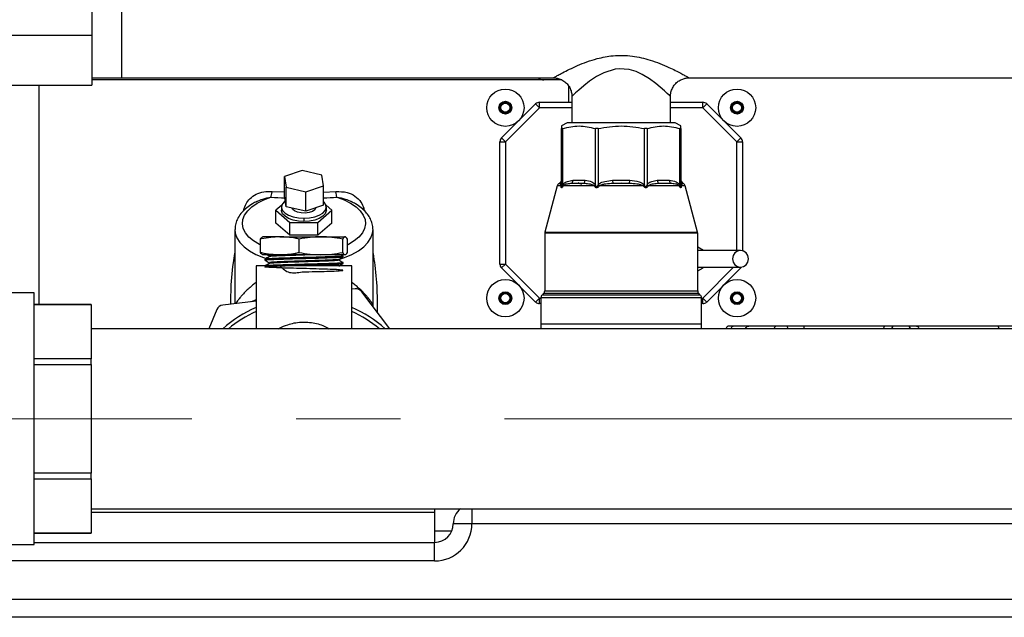
# Model space of a CAD drawing. Units: millimetres. Extents: x 4 to 416, y 4 to 293.
# Drawn here: x 197 to 221, y 104 to 118 of the extents above; entities that cross this region are included whole.
import ezdxf

# ---------------------------------------------------------------- set-up
doc = ezdxf.new("R2010")
doc.units = ezdxf.units.MM
doc.linetypes.add('CENTERX2', pattern=[20.32, 12.7, -2.54, 2.54, -2.54])
doc.layers.add('FORMAT', color=7, linetype='Continuous')

msp = doc.modelspace()

# ---------------------------------------------------------------- linework, layer by layer
at = {"color": 7, "linetype": 'Continuous', "lineweight": 25}
for p, q in [((199.104, 116.697), (199.104, 120.507)), ((198.376, 119.464), (198.376, 117.739)), ((196.422, 117.739), (198.376, 117.739)), ((198.376, 117.739), (198.376, 116.52)), ((198.376, 116.698), (199.104, 116.698)), ((209.821, 116.647), (198.376, 116.647)), ((199.104, 116.697), (209.611, 116.697)), ((212.917, 116.697), (223.252, 116.697)), ((196.422, 116.52), (198.376, 116.52)), ((197.085, 116.52), (197.085, 111.172)), ((209.994, 116.102), (209.994, 116.487)), ((209.278, 115.965), (209.278, 116.102)), ((209.278, 116.102), (210.066, 116.102)), ((210.066, 116.242), (210.066, 115.602)), ((212.467, 115.602), (212.467, 116.245)), ((212.467, 116.102), (213.255, 116.102)), ((213.255, 115.965), (213.255, 116.102)), ((208.352, 115.232), (209.181, 116.062)), ((209.278, 115.965), (208.448, 115.136)), ((209.181, 116.062), (209.278, 115.965)), ((210.066, 115.965), (209.278, 115.965)), ((213.255, 115.965), (212.467, 115.965)), ((213.255, 115.965), (213.352, 116.062)), ((214.085, 115.136), (213.255, 115.965)), ((213.352, 116.062), (214.181, 115.232)), ((209.948, 115.602), (209.812, 115.523)), ((209.812, 115.523), (209.812, 115.462)), ((209.812, 114.085), (209.812, 115.462)), ((209.839, 115.462), (209.839, 114.085)), ((210.637, 114.085), (210.637, 115.462)), ((210.702, 115.462), (210.702, 114.085)), ((211.831, 114.085), (211.831, 115.462)), ((211.896, 115.462), (211.896, 114.085)), ((212.721, 115.523), (212.585, 115.602)), ((212.694, 114.085), (212.694, 115.462)), ((212.721, 115.462), (212.721, 115.523)), ((212.721, 115.462), (212.721, 114.085)), ((208.312, 112.158), (208.312, 115.136)), ((208.312, 115.136), (208.448, 115.136)), ((208.352, 115.232), (208.448, 115.136)), ((208.448, 115.136), (208.448, 112.158)), ((214.085, 115.136), (214.181, 115.232)), ((214.085, 115.136), (214.221, 115.136)), ((214.085, 112.488), (214.085, 115.136)), ((214.221, 115.136), (214.221, 112.481)), ((203.497, 114.439), (203.065, 114.289)), ((203.971, 114.326), (203.497, 114.439)), ((203.065, 114.289), (203.108, 114.028)), ((203.065, 113.817), (203.065, 114.289)), ((204.014, 114.065), (203.971, 114.326)), ((209.809, 114.176), (209.767, 114.129)), ((210.089, 114.199), (210.387, 114.199)), ((211.055, 114.199), (211.478, 114.199)), ((211.055, 114.199), (211.062, 114.12)), ((211.472, 114.12), (211.478, 114.199)), ((212.146, 114.199), (212.444, 114.199)), ((212.767, 114.129), (212.721, 114.199)), ((202.762, 113.926), (203.065, 113.914)), ((203.108, 114.028), (203.582, 113.915)), ((203.108, 113.555), (203.108, 114.028)), ((203.582, 113.915), (204.014, 114.065)), ((204.014, 113.592), (204.014, 114.065)), ((204.014, 113.911), (204.316, 113.926)), ((209.71, 114.065), (209.406, 112.931)), ((209.804, 114.065), (209.71, 114.065)), ((209.767, 114.129), (209.752, 114.12)), ((209.766, 114.12), (209.752, 114.12)), ((209.804, 114.062), (209.804, 114.065)), ((209.839, 114.085), (209.84, 114.089)), ((209.856, 114.065), (209.854, 114.062)), ((210.608, 114.065), (209.856, 114.065)), ((210.351, 114.12), (210.061, 114.12)), ((210.351, 114.12), (210.061, 114.12)), ((210.61, 114.062), (210.608, 114.065)), ((210.636, 114.089), (210.637, 114.085)), ((210.702, 114.085), (210.704, 114.089)), ((210.734, 114.065), (210.732, 114.062)), ((211.799, 114.065), (210.734, 114.065)), ((211.267, 114.129), (211.062, 114.12)), ((211.472, 114.12), (211.062, 114.12)), ((211.472, 114.12), (211.267, 114.129)), ((211.801, 114.062), (211.799, 114.065)), ((211.829, 114.089), (211.831, 114.085)), ((211.896, 114.085), (211.898, 114.089)), ((211.925, 114.065), (211.923, 114.062)), ((212.677, 114.065), (211.925, 114.065)), ((212.472, 114.12), (212.183, 114.12)), ((212.472, 114.12), (212.183, 114.12)), ((212.679, 114.062), (212.677, 114.065)), ((212.693, 114.089), (212.694, 114.085)), ((212.729, 114.065), (212.729, 114.062)), ((212.823, 114.065), (212.729, 114.065)), ((212.781, 114.12), (212.766, 114.129)), ((212.781, 114.12), (212.767, 114.12)), ((213.127, 112.931), (212.823, 114.065)), ((203.108, 113.555), (203.065, 113.817)), ((203.582, 113.443), (203.582, 113.915)), ((202.069, 113.456), (202.084, 113.519)), ((202.121, 113.505), (202.084, 113.519)), ((203.002, 113.594), (202.857, 113.468)), ((202.857, 113.468), (203.198, 113.173)), ((202.857, 113.153), (202.857, 113.468)), ((202.994, 113.547), (202.994, 113.468)), ((203.582, 113.443), (203.108, 113.555)), ((204.014, 113.592), (203.582, 113.443)), ((203.88, 113.173), (204.222, 113.468)), ((204.222, 113.468), (204.077, 113.594)), ((204.085, 113.468), (204.085, 113.547)), ((204.222, 113.153), (204.222, 113.468)), ((204.958, 113.505), (204.995, 113.519)), ((204.994, 113.519), (205.009, 113.457)), ((203.539, 113.274), (203.539, 113.196)), ((201.857, 112.996), (201.857, 111.193)), ((203.198, 112.858), (202.857, 113.153)), ((203.198, 113.173), (203.88, 113.173)), ((203.198, 112.858), (203.198, 113.173)), ((203.88, 112.858), (203.88, 113.173)), ((204.222, 113.153), (203.88, 112.858)), ((205.221, 111.147), (205.221, 112.996)), ((202.483, 112.441), (202.483, 112.767)), ((202.954, 112.824), (202.535, 112.824)), ((202.954, 112.824), (203.954, 112.824)), ((203.88, 112.858), (203.198, 112.858)), ((203.425, 112.441), (203.425, 112.767)), ((203.954, 112.824), (204.539, 112.824)), ((204.482, 112.441), (204.482, 112.767)), ((204.596, 112.441), (204.596, 112.767)), ((209.403, 112.908), (209.403, 111.503)), ((213.13, 112.908), (209.403, 112.908)), ((209.406, 112.931), (213.127, 112.931)), ((213.13, 111.503), (213.13, 112.908)), ((213.268, 112.488), (213.13, 112.57)), ((202.954, 112.385), (202.535, 112.385)), ((202.584, 112.274), (202.584, 112.253)), ((202.646, 112.38), (202.691, 112.354)), ((202.689, 112.355), (202.689, 112.336)), ((203.954, 112.385), (202.954, 112.385)), ((204.539, 112.385), (203.954, 112.385)), ((204.387, 112.252), (204.387, 112.272)), ((204.497, 112.357), (204.445, 112.387)), ((204.496, 112.336), (204.497, 112.356)), ((202.374, 112.112), (202.374, 110.58)), ((204.704, 112.112), (202.374, 112.112)), ((202.693, 112.191), (202.693, 112.171)), ((204.492, 112.171), (204.492, 112.191)), ((204.704, 110.58), (204.704, 112.112)), ((208.312, 112.158), (208.448, 112.158)), ((208.352, 112.062), (208.448, 112.158)), ((209.181, 111.232), (208.352, 112.062)), ((208.448, 112.158), (209.278, 111.329)), ((213.13, 111.995), (213.263, 112.069)), ((213.255, 111.329), (214.005, 112.079)), ((214.181, 112.062), (213.352, 111.232)), ((214.166, 112.077), (214.181, 112.062)), ((204.785, 111.552), (204.704, 111.542)), ((196.97, 111.452), (196.268, 111.452)), ((196.97, 108.385), (196.97, 111.452)), ((202.271, 111.243), (202.374, 111.295)), ((205.631, 110.58), (204.952, 111.481)), ((209.181, 111.232), (209.278, 111.329)), ((209.278, 111.193), (209.278, 111.329)), ((209.278, 111.329), (209.312, 111.329)), ((209.312, 111.337), (209.312, 110.693)), ((213.221, 111.337), (209.312, 111.337)), ((209.376, 111.439), (209.339, 111.401)), ((213.194, 111.401), (209.339, 111.401)), ((213.157, 111.439), (209.376, 111.439)), ((209.403, 111.503), (213.13, 111.503)), ((213.194, 111.401), (213.157, 111.439)), ((213.221, 110.693), (213.221, 111.337)), ((213.221, 111.329), (213.255, 111.329)), ((213.255, 111.329), (213.352, 111.232)), ((213.255, 111.193), (213.255, 111.329)), ((198.357, 111.172), (196.97, 111.172)), ((196.97, 111.17), (198.357, 111.17)), ((198.357, 111.17), (198.357, 111.172)), ((198.357, 111.17), (198.357, 109.849)), ((201.419, 111.047), (201.221, 110.58)), ((202.374, 111.256), (201.564, 111.157)), ((205.224, 111.12), (205.221, 111.146)), ((209.312, 111.193), (209.278, 111.193)), ((213.255, 111.193), (213.221, 111.193)), ((237.994, 110.58), (198.357, 110.58)), ((209.312, 110.693), (209.312, 110.58)), ((213.221, 110.693), (209.312, 110.693)), ((213.221, 110.58), (213.221, 110.693)), ((213.994, 110.647), (213.903, 110.647)), ((214.377, 110.647), (213.994, 110.647)), ((215.074, 110.647), (214.377, 110.647)), ((215.303, 110.647), (215.074, 110.647)), ((215.73, 110.647), (215.303, 110.647)), ((217.706, 110.647), (215.73, 110.647)), ((217.927, 110.647), (217.706, 110.647)), ((218.242, 110.647), (217.927, 110.647)), ((218.463, 110.647), (218.242, 110.647)), ((220.439, 110.647), (218.463, 110.647)), ((220.866, 110.647), (220.439, 110.647)), ((198.357, 109.849), (196.97, 109.849)), ((198.357, 109.707), (198.357, 109.849)), ((196.97, 109.707), (198.357, 109.707)), ((198.357, 109.707), (198.357, 107.063)), ((196.97, 105.318), (196.97, 108.385)), ((198.357, 107.063), (196.97, 107.063)), ((198.357, 106.921), (198.357, 107.063)), ((196.97, 106.921), (198.357, 106.921)), ((198.357, 106.921), (198.357, 105.599)), ((198.357, 106.189), (237.994, 106.189)), ((206.721, 106.102), (198.357, 106.102)), ((206.721, 106.189), (206.721, 106.102)), ((206.721, 106.102), (206.721, 105.374)), ((207.63, 106.189), (207.63, 105.829)), ((207.63, 105.829), (207.176, 105.829)), ((228.539, 105.829), (207.63, 105.829)), ((198.357, 105.599), (196.97, 105.599)), ((196.97, 105.598), (198.357, 105.598)), ((198.357, 105.598), (198.357, 105.599)), ((207.138, 105.647), (206.721, 105.647)), ((196.268, 105.318), (196.97, 105.318)), ((196.97, 105.374), (206.721, 105.374)), ((206.721, 104.92), (206.721, 105.374)), ((206.721, 104.92), (193.357, 104.92)), ((193.357, 103.992), (242.812, 103.992)), ((242.812, 103.547), (193.357, 103.547))]:
    msp.add_line(p, q, dxfattribs=at)
at = {"color": 7, "linetype": 'Continuous', "lineweight": 25, "flags": 128}
for points in [[(212.464, 116.245), (212.464, 116.245), (212.438, 116.27), (212.39, 116.316), (212.319, 116.38), (212.11, 116.557), (211.957, 116.669), (211.777, 116.779), (211.629, 116.847), (211.464, 116.898), (211.218, 116.919), (211.122, 116.908), (210.844, 116.822), (210.662, 116.725), (210.497, 116.614), (210.355, 116.502), (210.233, 116.397), (210.155, 116.327), (210.098, 116.273), (210.066, 116.242), (210.066, 116.242)], [(202.483, 112.621), (202.453, 112.636), (202.313, 112.722), (202.199, 112.816), (202.115, 112.918), (202.061, 113.025), (202.04, 113.135), (202.05, 113.245), (202.093, 113.353), (202.168, 113.457), (202.272, 113.555), (202.403, 113.643), (202.559, 113.721), (202.736, 113.787)], [(203.084, 113.698), (203.046, 113.663), (203.003, 113.598), (202.995, 113.53), (203.02, 113.463), (203.079, 113.401), (203.166, 113.348), (203.276, 113.308), (203.404, 113.283), (203.539, 113.274)], [(204.342, 113.787), (204.519, 113.721), (204.675, 113.643), (204.807, 113.555), (204.911, 113.457), (204.985, 113.353), (205.028, 113.245), (205.039, 113.135), (205.017, 113.025), (204.963, 112.918), (204.879, 112.816), (204.766, 112.722), (204.626, 112.636), (204.596, 112.621)], [(203.539, 113.196), (203.404, 113.204), (203.276, 113.229), (203.166, 113.27), (203.079, 113.322), (203.02, 113.384), (202.995, 113.451), (202.994, 113.468)], [(203.833, 113.53), (203.832, 113.527), (203.803, 113.48), (203.745, 113.441), (203.665, 113.413), (203.571, 113.4), (203.474, 113.403), (203.384, 113.421), (203.311, 113.453), (203.262, 113.495), (203.248, 113.522)], [(203.539, 113.274), (203.675, 113.283), (203.802, 113.308), (203.913, 113.348), (204, 113.401), (204.058, 113.463), (204.084, 113.53), (204.075, 113.598), (204.033, 113.663), (204.014, 113.682)], [(204.085, 113.468), (204.084, 113.451), (204.058, 113.384), (204, 113.322), (203.913, 113.27), (203.802, 113.229), (203.675, 113.204), (203.539, 113.196)], [(201.857, 113.001), (201.866, 112.909), (201.907, 112.793), (201.979, 112.681), (202.082, 112.576), (202.213, 112.479), (202.37, 112.391), (202.55, 112.316), (202.617, 112.293)], [(204.386, 112.269), (204.528, 112.316), (204.708, 112.391), (204.865, 112.479), (204.996, 112.576), (205.099, 112.681), (205.171, 112.793), (205.212, 112.909), (205.221, 113.002)], [(214.171, 112.079), (214.245, 112.094), (214.308, 112.139), (214.35, 112.205), (214.365, 112.283), (214.35, 112.362), (214.308, 112.428), (214.245, 112.472), (214.171, 112.488), (214.097, 112.472), (214.035, 112.428), (213.993, 112.362), (213.978, 112.283), (213.993, 112.205), (214.035, 112.139), (214.097, 112.094), (214.171, 112.079)], [(214.181, 112.062), (214.19, 112.072), (214.197, 112.081)], [(213.95, 110.58), (213.952, 110.591), (213.956, 110.607), (213.962, 110.62), (213.969, 110.632), (213.976, 110.64), (213.985, 110.645), (213.994, 110.647)], [(215.326, 110.58), (215.325, 110.591), (215.323, 110.607), (215.32, 110.62), (215.316, 110.632), (215.312, 110.64), (215.308, 110.645), (215.303, 110.647)]]:
    msp.add_lwpolyline(points, dxfattribs=at)
at = {"color": 7, "linetype": 'Continuous', "lineweight": 25}
for centre, radius in [((208.445, 115.969), 0.455), ((214.088, 115.969), 0.455), ((208.445, 115.969), 0.155), ((208.445, 115.969), 0.145), ((208.445, 115.969), 0.136), ((214.088, 115.969), 0.155), ((214.088, 115.969), 0.145), ((214.088, 115.969), 0.136), ((208.445, 115.969), 0.111), ((214.088, 115.969), 0.111), ((208.445, 111.326), 0.455), ((214.088, 111.326), 0.455), ((208.445, 111.326), 0.155), ((208.445, 111.326), 0.145), ((208.445, 111.326), 0.136), ((208.445, 111.326), 0.111), ((214.088, 111.326), 0.155), ((214.088, 111.326), 0.145), ((214.088, 111.326), 0.136), ((214.088, 111.326), 0.111)]:
    msp.add_circle(centre, radius, dxfattribs=at)
for centre, radius, start, end in [((209.38, 116.829), 0.182, 226.6772, 270), ((209.278, 115.965), 0.136, 90, 135), ((213.255, 115.965), 0.136, 45, 90), ((208.448, 115.136), 0.136, 135, 180), ((214.085, 115.136), 0.136, 0, 45), ((209.721, 114.199), 0.0906, 299.5778, 359.9665), ((209.993, 114.189), 0.0962, 314.6257, 6.1075), ((210.28, 114.201), 0.107, 311.094, 358.8153), ((212.253, 114.201), 0.107, 181.1847, 228.906), ((212.54, 114.189), 0.0962, 173.8925, 225.3743), ((212.812, 114.199), 0.0906, 180.0335, 240.4222), ((209.798, 114.042), 0.0909, 120, 165), ((212.735, 114.042), 0.0909, 15, 60), ((209.494, 112.908), 0.0909, 165, 180), ((213.039, 112.908), 0.0909, 360, 15), ((208.448, 112.158), 0.136, 180, 225), ((204.807, 111.372), 0.182, 37.0021, 97.0021), ((209.403, 111.337), 0.0909, 135, 180), ((209.312, 111.503), 0.0909, 315, 360), ((213.221, 111.503), 0.0909, 180, 225), ((213.13, 111.337), 0.0909, 360, 45), ((201.586, 110.976), 0.182, 97.0021, 157.0021), ((203.539, 108.385), 2.955, 113.2228, 132.0058), ((203.539, 108.385), 2.955, 47.9942, 66.7772), ((209.278, 111.329), 0.136, 225, 270), ((213.255, 111.329), 0.136, 270, 315), ((203.539, 108.385), 2.864, 114.0056, 129.9445), ((203.539, 108.385), 2.864, 50.0555, 65.9944), ((213.903, 110.556), 0.0909, 90, 164.6056), ((215.074, 110.556), 0.0909, 90, 164.6056), ((217.933, 110.565), 0.0827, 93.6826, 168.9959), ((218.237, 110.565), 0.0827, 11.0041, 86.3174), ((207.63, 105.829), 0.455, 127.5246, 180), ((206.721, 105.829), 0.909, 270, 0), ((206.721, 105.829), 0.455, 270, 0)]:
    msp.add_arc(centre, radius, start, end, dxfattribs=at)
for start_param, end_param in [(4.593566, 4.643451), (4.78249, 4.831212)]:
    msp.add_ellipse((203.539, 117.67), major_axis=(6.773, 0), ratio=0.57735, start_param=start_param, end_param=end_param, dxfattribs=at)
for points, knots in [([(209.611, 116.697), (209.62, 116.702), (209.635, 116.71), (209.726, 116.761), (209.797, 116.799), (209.888, 116.847), (210.004, 116.905), (210.203, 116.998), (210.431, 117.089), (210.716, 117.18), (211.012, 117.237), (211.302, 117.248), (211.535, 117.231), (211.76, 117.19), (211.987, 117.128), (212.214, 117.046), (212.418, 116.958), (212.588, 116.876), (212.717, 116.809), (212.817, 116.755), (212.902, 116.708), (212.911, 116.702), (212.917, 116.699)], [0, 0, 0, 0, 0.064593, 0.106741, 0.150325, 0.152616, 0.206837, 0.262645, 0.319278, 0.377191, 0.458787, 0.506865, 0.556206, 0.602793, 0.650288, 0.707132, 0.765272, 0.810763, 0.857182, 0.897701, 0.939413, 1, 1, 1, 1]), ([(209.611, 116.694), (209.627, 116.694), (209.676, 116.696), (209.757, 116.676), (209.85, 116.634), (209.934, 116.569), (210.002, 116.483), (210.046, 116.386), (210.066, 116.303), (210.064, 116.256), (210.064, 116.242)], [0, 0, 0, 0, 0.06712, 0.203408, 0.345598, 0.494875, 0.646775, 0.80244, 0.941531, 1, 1, 1, 1]), ([(212.469, 116.245), (212.47, 116.271), (212.471, 116.332), (212.502, 116.426), (212.557, 116.521), (212.632, 116.598), (212.718, 116.652), (212.804, 116.683), (212.871, 116.697), (212.908, 116.696), (212.918, 116.695)], [0, 0, 0, 0, 0.1097701, 0.2601611, 0.4134566, 0.5720474, 0.7135714, 0.8419098, 0.9587368, 1, 1, 1, 1]), ([(209.839, 115.462), (209.835, 115.461), (209.827, 115.459), (209.818, 115.458), (209.813, 115.459), (209.812, 115.461), (209.812, 115.462)], [0, 0, 0, 0, 0.251368, 0.500024, 0.748667, 1, 1, 1, 1]), ([(209.839, 115.462), (209.972, 115.492), (210.238, 115.553), (210.505, 115.492), (210.637, 115.462)], [0, 0, 0, 0, 0.501545, 1, 1, 1, 1]), ([(210.702, 115.462), (210.696, 115.461), (210.684, 115.459), (210.667, 115.458), (210.651, 115.459), (210.642, 115.461), (210.637, 115.462)], [0, 0, 0, 0, 0.2513503, 0.4999999, 0.7486495, 1, 1, 1, 1]), ([(210.702, 115.462), (210.891, 115.492), (211.267, 115.553), (211.644, 115.492), (211.831, 115.462)], [0, 0, 0, 0, 0.501545, 1, 1, 1, 1]), ([(211.896, 115.462), (211.891, 115.461), (211.882, 115.459), (211.866, 115.458), (211.849, 115.459), (211.837, 115.461), (211.831, 115.462)], [0, 0, 0, 0, 0.2513503, 0.4999999, 0.7486495, 1, 1, 1, 1]), ([(211.896, 115.462), (212.029, 115.492), (212.295, 115.553), (212.562, 115.492), (212.694, 115.462)], [0, 0, 0, 0, 0.501545, 1, 1, 1, 1]), ([(212.721, 115.462), (212.721, 115.461), (212.72, 115.459), (212.715, 115.458), (212.706, 115.459), (212.698, 115.461), (212.694, 115.462)], [0, 0, 0, 0, 0.2513503, 0.4999999, 0.7486495, 1, 1, 1, 1]), ([(209.84, 114.089), (209.848, 114.099), (209.879, 114.143), (209.968, 114.18), (210.045, 114.192), (210.089, 114.199)], [0, 0, 0, 0, 0.113329, 0.499146, 1, 1, 1, 1]), ([(210.387, 114.199), (210.441, 114.191), (210.515, 114.18), (210.599, 114.136), (210.625, 114.103), (210.636, 114.089)], [0, 0, 0, 0, 0.615045, 0.832357, 1, 1, 1, 1]), ([(210.704, 114.089), (210.714, 114.099), (210.759, 114.143), (210.884, 114.18), (210.994, 114.192), (211.055, 114.199)], [0, 0, 0, 0, 0.113329, 0.499146, 1, 1, 1, 1]), ([(211.478, 114.199), (211.554, 114.191), (211.658, 114.18), (211.778, 114.136), (211.813, 114.103), (211.829, 114.089)], [0, 0, 0, 0, 0.615045, 0.832357, 1, 1, 1, 1]), ([(211.898, 114.089), (211.905, 114.099), (211.936, 114.143), (212.025, 114.18), (212.102, 114.192), (212.146, 114.199)], [0, 0, 0, 0, 0.113329, 0.499146, 1, 1, 1, 1]), ([(212.444, 114.199), (212.498, 114.191), (212.572, 114.18), (212.656, 114.136), (212.682, 114.103), (212.693, 114.089)], [0, 0, 0, 0, 0.615045, 0.832357, 1, 1, 1, 1]), ([(202.084, 113.519), (202.102, 113.566), (202.14, 113.667), (202.257, 113.793), (202.418, 113.888), (202.594, 113.93), (202.712, 113.928), (202.762, 113.926)], [0, 0, 0, 0, 0.175182, 0.372577, 0.587946, 0.825513, 1, 1, 1, 1]), ([(202.736, 113.787), (202.741, 113.805), (202.749, 113.841), (202.758, 113.894), (202.762, 113.924), (202.762, 113.926)], [0, 0, 0, 0, 0.481101, 0.962311, 1, 1, 1, 1]), ([(204.342, 113.787), (204.338, 113.805), (204.329, 113.841), (204.321, 113.894), (204.317, 113.924), (204.316, 113.926)], [0, 0, 0, 0, 0.4813078, 0.9623066, 1, 1, 1, 1]), ([(204.316, 113.926), (204.409, 113.925), (204.573, 113.923), (204.786, 113.824), (204.93, 113.686), (204.975, 113.57), (204.995, 113.519)], [0, 0, 0, 0, 0.32185, 0.566803, 0.812772, 1, 1, 1, 1]), ([(209.804, 114.065), (209.8, 114.074), (209.793, 114.098), (209.778, 114.112), (209.771, 114.117), (209.766, 114.12)], [0, 0, 0, 0, 0.1992333, 0.4994918, 1, 1, 1, 1]), ([(209.812, 114.085), (209.812, 114.081), (209.811, 114.073), (209.806, 114.066), (209.804, 114.062)], [0, 0, 0, 0, 0.5, 1, 1, 1, 1]), ([(209.854, 114.062), (209.848, 114.05), (209.838, 114.033), (209.825, 114.019), (209.816, 114.014), (209.809, 114.019), (209.804, 114.033), (209.804, 114.05), (209.804, 114.062)], [0, 0, 0, 0, 0.2577955, 0.385889, 0.5003457, 0.6158335, 0.7425378, 1, 1, 1, 1]), ([(209.812, 114.085), (209.812, 114.076), (209.812, 114.061), (209.814, 114.046), (209.817, 114.04), (209.819, 114.039), (209.821, 114.04), (209.825, 114.046), (209.832, 114.061), (209.836, 114.076), (209.839, 114.085)], [0, 0, 0, 0, 0.250011, 0.398117, 0.452683, 0.499867, 0.547076, 0.601707, 0.749958, 1, 1, 1, 1]), ([(209.839, 114.085), (209.842, 114.081), (209.849, 114.073), (209.852, 114.066), (209.854, 114.062)], [0, 0, 0, 0, 0.5, 1, 1, 1, 1]), ([(210.061, 114.12), (210.022, 114.117), (209.966, 114.112), (209.898, 114.097), (209.869, 114.075), (209.856, 114.065)], [0, 0, 0, 0, 0.527724, 0.776753, 1, 1, 1, 1]), ([(210.222, 114.143), (210.235, 114.136), (210.261, 114.121), (210.286, 114.106), (210.299, 114.099)], [0, 0, 0, 0, 0.50559, 1, 1, 1, 1]), ([(210.608, 114.065), (210.592, 114.074), (210.55, 114.098), (210.461, 114.112), (210.393, 114.117), (210.351, 114.12)], [0, 0, 0, 0, 0.199233, 0.499492, 1, 1, 1, 1]), ([(210.637, 114.085), (210.633, 114.081), (210.626, 114.073), (210.615, 114.066), (210.61, 114.062)], [0, 0, 0, 0, 0.5, 1, 1, 1, 1]), ([(210.732, 114.062), (210.723, 114.05), (210.709, 114.033), (210.685, 114.019), (210.665, 114.014), (210.647, 114.019), (210.627, 114.033), (210.617, 114.05), (210.61, 114.062)], [0, 0, 0, 0, 0.257796, 0.385889, 0.500346, 0.615834, 0.742538, 1, 1, 1, 1]), ([(210.637, 114.085), (210.64, 114.076), (210.645, 114.061), (210.654, 114.046), (210.661, 114.04), (210.667, 114.039), (210.673, 114.04), (210.681, 114.046), (210.692, 114.061), (210.698, 114.076), (210.702, 114.085)], [0, 0, 0, 0, 0.250011, 0.398117, 0.452683, 0.499867, 0.547076, 0.601707, 0.749958, 1, 1, 1, 1]), ([(210.702, 114.085), (210.707, 114.081), (210.717, 114.073), (210.727, 114.066), (210.732, 114.062)], [0, 0, 0, 0, 0.5, 1, 1, 1, 1]), ([(211.062, 114.12), (211.006, 114.117), (210.922, 114.112), (210.811, 114.098), (210.76, 114.076), (210.734, 114.065)], [0, 0, 0, 0, 0.500622, 0.750938, 1, 1, 1, 1]), ([(211.799, 114.065), (211.776, 114.075), (211.728, 114.097), (211.617, 114.112), (211.53, 114.117), (211.472, 114.12)], [0, 0, 0, 0, 0.223046, 0.472276, 1, 1, 1, 1]), ([(211.923, 114.062), (211.916, 114.05), (211.906, 114.033), (211.886, 114.019), (211.867, 114.014), (211.848, 114.019), (211.824, 114.033), (211.81, 114.05), (211.801, 114.062)], [0, 0, 0, 0, 0.2577955, 0.385889, 0.5003457, 0.6158335, 0.7425378, 1, 1, 1, 1]), ([(211.831, 114.085), (211.835, 114.076), (211.841, 114.061), (211.852, 114.046), (211.86, 114.04), (211.866, 114.039), (211.872, 114.04), (211.879, 114.046), (211.888, 114.061), (211.893, 114.076), (211.896, 114.085)], [0, 0, 0, 0, 0.250011, 0.398117, 0.452683, 0.499867, 0.547076, 0.601707, 0.749958, 1, 1, 1, 1]), ([(211.896, 114.085), (211.9, 114.081), (211.907, 114.073), (211.918, 114.066), (211.923, 114.062)], [0, 0, 0, 0, 0.5, 1, 1, 1, 1]), ([(212.183, 114.12), (212.14, 114.117), (212.076, 114.112), (211.987, 114.098), (211.946, 114.076), (211.925, 114.065)], [0, 0, 0, 0, 0.5006224, 0.7509378, 1, 1, 1, 1]), ([(212.677, 114.065), (212.664, 114.075), (212.635, 114.097), (212.567, 114.112), (212.511, 114.117), (212.472, 114.12)], [0, 0, 0, 0, 0.223046, 0.472276, 1, 1, 1, 1]), ([(212.729, 114.062), (212.729, 114.05), (212.729, 114.033), (212.724, 114.019), (212.717, 114.014), (212.708, 114.019), (212.695, 114.033), (212.685, 114.05), (212.679, 114.062)], [0, 0, 0, 0, 0.2577955, 0.385889, 0.5003457, 0.6158335, 0.7425378, 1, 1, 1, 1]), ([(212.694, 114.085), (212.697, 114.076), (212.701, 114.061), (212.708, 114.046), (212.712, 114.04), (212.714, 114.039), (212.716, 114.04), (212.719, 114.046), (212.721, 114.061), (212.721, 114.076), (212.721, 114.085)], [0, 0, 0, 0, 0.2500109, 0.3981175, 0.4526827, 0.4998666, 0.5470759, 0.6017065, 0.7499581, 1, 1, 1, 1]), ([(212.721, 114.085), (212.721, 114.081), (212.722, 114.073), (212.727, 114.066), (212.729, 114.062)], [0, 0, 0, 0, 0.5, 1, 1, 1, 1]), ([(212.767, 114.12), (212.762, 114.117), (212.756, 114.112), (212.741, 114.098), (212.733, 114.076), (212.729, 114.065)], [0, 0, 0, 0, 0.500622, 0.750938, 1, 1, 1, 1]), ([(202.39, 113.683), (202.438, 113.705), (202.548, 113.755), (202.669, 113.775), (202.736, 113.787)], [0, 0, 0, 0, 0.435526, 1, 1, 1, 1]), ([(204.342, 113.787), (204.41, 113.775), (204.53, 113.755), (204.641, 113.705), (204.689, 113.683)], [0, 0, 0, 0, 0.56347, 1, 1, 1, 1]), ([(202.39, 113.683), (202.355, 113.665), (202.264, 113.619), (202.142, 113.531), (202.025, 113.42), (201.939, 113.301), (201.883, 113.177), (201.857, 113.077), (201.86, 113.017), (201.861, 113.002)], [0, 0, 0, 0, 0.112405, 0.287966, 0.463978, 0.63739, 0.786455, 0.945669, 1, 1, 1, 1]), ([(205.217, 113.004), (205.218, 113.028), (205.218, 113.093), (205.187, 113.199), (205.13, 113.316), (205.046, 113.427), (204.936, 113.531), (204.817, 113.617), (204.726, 113.663), (204.689, 113.683)], [0, 0, 0, 0, 0.084174, 0.235449, 0.387916, 0.545521, 0.709977, 0.880192, 1, 1, 1, 1]), ([(202.954, 112.824), (202.804, 112.814), (202.646, 112.803), (202.491, 112.769), (202.483, 112.767)], [0, 0, 0, 0, 0.947025, 1, 1, 1, 1]), ([(202.483, 112.767), (202.492, 112.783), (202.511, 112.815), (202.53, 112.821), (202.54, 112.824)], [0, 0, 0, 0, 0.498113, 1, 1, 1, 1]), ([(203.425, 112.767), (203.393, 112.774), (203.238, 112.808), (203.079, 112.817), (202.954, 112.824)], [0, 0, 0, 0, 0.206184, 1, 1, 1, 1]), ([(203.954, 112.824), (203.865, 112.821), (203.688, 112.815), (203.513, 112.783), (203.425, 112.767)], [0, 0, 0, 0, 0.497781, 1, 1, 1, 1]), ([(204.482, 112.767), (204.395, 112.783), (204.22, 112.815), (204.042, 112.821), (203.954, 112.824)], [0, 0, 0, 0, 0.498113, 1, 1, 1, 1]), ([(204.539, 112.824), (204.529, 112.821), (204.51, 112.815), (204.491, 112.783), (204.482, 112.767)], [0, 0, 0, 0, 0.4977806, 1, 1, 1, 1]), ([(204.596, 112.767), (204.586, 112.783), (204.568, 112.815), (204.548, 112.821), (204.539, 112.824)], [0, 0, 0, 0, 0.498113, 1, 1, 1, 1]), ([(214.171, 112.488), (214.098, 112.488), (213.944, 112.488), (213.717, 112.488), (213.49, 112.488), (213.284, 112.488), (213.179, 112.488), (213.13, 112.488)], [0, 0, 0, 0, 0.172514, 0.363853, 0.573735, 0.8018, 1, 1, 1, 1]), ([(201.76, 111.181), (201.76, 111.279), (201.76, 111.615), (201.793, 112.03), (201.845, 112.341), (201.857, 112.419)], [0, 0, 0, 0, 0.238419, 0.810548, 1, 1, 1, 1]), ([(202.483, 112.441), (202.491, 112.44), (202.646, 112.405), (202.804, 112.395), (202.954, 112.385)], [0, 0, 0, 0, 0.052975, 1, 1, 1, 1]), ([(202.54, 112.385), (202.53, 112.388), (202.511, 112.393), (202.492, 112.425), (202.483, 112.441)], [0, 0, 0, 0, 0.497781, 1, 1, 1, 1]), ([(202.691, 112.336), (202.673, 112.326), (202.637, 112.305), (202.602, 112.285), (202.584, 112.275)], [0, 0, 0, 0, 0.499969, 1, 1, 1, 1]), ([(202.595, 112.254), (202.592, 112.254), (202.578, 112.258), (202.661, 112.265), (202.84, 112.273), (203.106, 112.283), (203.419, 112.291), (203.745, 112.301), (204.05, 112.309), (204.294, 112.318), (204.457, 112.326), (204.479, 112.332), (204.49, 112.335)], [0, 0, 0, 0, 0.031242, 0.140165, 0.249107, 0.358086, 0.467078, 0.576113, 0.685154, 0.794244, 0.903335, 1, 1, 1, 1]), ([(202.588, 112.251), (202.606, 112.241), (202.641, 112.22), (202.677, 112.199), (202.695, 112.189)], [0, 0, 0, 0, 0.5000308, 1, 1, 1, 1]), ([(204.486, 112.334), (204.487, 112.333), (204.491, 112.33), (204.432, 112.325), (204.308, 112.318), (204.126, 112.311), (203.904, 112.304), (203.656, 112.297), (203.4, 112.29), (203.154, 112.283), (202.935, 112.276), (202.757, 112.269), (202.64, 112.262), (202.582, 112.256), (202.592, 112.252), (202.596, 112.251)], [0, 0, 0, 0, 0.023043, 0.107853, 0.192637, 0.277429, 0.362176, 0.446926, 0.531654, 0.616357, 0.701067, 0.785733, 0.870403, 0.955048, 1, 1, 1, 1]), ([(204.486, 112.356), (204.485, 112.354), (204.482, 112.349), (204.353, 112.341), (204.133, 112.332), (203.843, 112.323), (203.519, 112.315), (203.197, 112.306), (202.914, 112.297), (202.705, 112.288), (202.591, 112.28), (202.595, 112.276), (202.597, 112.274)], [0, 0, 0, 0, 0.077055, 0.184561, 0.292086, 0.399539, 0.507011, 0.614412, 0.721832, 0.829181, 0.936549, 1, 1, 1, 1]), ([(203.17, 112.385), (203.121, 112.383), (203.025, 112.38), (202.888, 112.374), (202.771, 112.368), (202.698, 112.361), (202.696, 112.357), (202.695, 112.355)], [0, 0, 0, 0, 0.1738, 0.347598, 0.584915, 0.822132, 1, 1, 1, 1]), ([(204.38, 112.252), (204.381, 112.251), (204.386, 112.248), (204.332, 112.242), (204.222, 112.235), (204.06, 112.228), (203.863, 112.221), (203.643, 112.214), (203.415, 112.207), (203.197, 112.2), (203.003, 112.193), (202.845, 112.186), (202.743, 112.179), (202.693, 112.174), (202.698, 112.172), (202.698, 112.171)], [0, 0, 0, 0, 0.039416, 0.125797, 0.212148, 0.298506, 0.384817, 0.471128, 0.557414, 0.643673, 0.729938, 0.816154, 0.902374, 0.988566, 1, 1, 1, 1]), ([(204.38, 112.272), (204.381, 112.271), (204.384, 112.268), (204.332, 112.263), (204.222, 112.256), (204.06, 112.249), (203.863, 112.242), (203.643, 112.235), (203.415, 112.228), (203.197, 112.221), (203.003, 112.214), (202.845, 112.207), (202.741, 112.2), (202.691, 112.194), (202.698, 112.191), (202.7, 112.191)], [0, 0, 0, 0, 0.021787, 0.108038, 0.19426, 0.28049, 0.366671, 0.452854, 0.539011, 0.625141, 0.711277, 0.797365, 0.883456, 0.969519, 1, 1, 1, 1]), ([(203.82, 112.385), (203.79, 112.384), (203.689, 112.381), (203.505, 112.375), (203.28, 112.368), (203.073, 112.361), (202.899, 112.354), (202.772, 112.347), (202.702, 112.341), (202.699, 112.337), (202.698, 112.336)], [0, 0, 0, 0, 0.059486, 0.203106, 0.346745, 0.490311, 0.633862, 0.777391, 0.920858, 1, 1, 1, 1]), ([(202.954, 112.385), (203.079, 112.392), (203.238, 112.401), (203.393, 112.434), (203.425, 112.441)], [0, 0, 0, 0, 0.793816, 1, 1, 1, 1]), ([(203.425, 112.441), (203.512, 112.425), (203.687, 112.393), (203.865, 112.388), (203.954, 112.385)], [0, 0, 0, 0, 0.4981128, 1, 1, 1, 1]), ([(203.954, 112.385), (204.042, 112.388), (204.219, 112.393), (204.394, 112.425), (204.482, 112.441)], [0, 0, 0, 0, 0.4977806, 1, 1, 1, 1]), ([(204.386, 112.272), (204.404, 112.282), (204.439, 112.303), (204.475, 112.323), (204.493, 112.334)], [0, 0, 0, 0, 0.499971, 1, 1, 1, 1]), ([(204.493, 112.192), (204.475, 112.202), (204.439, 112.223), (204.404, 112.243), (204.386, 112.254)], [0, 0, 0, 0, 0.5000252, 1, 1, 1, 1]), ([(204.482, 112.441), (204.491, 112.425), (204.51, 112.393), (204.529, 112.388), (204.539, 112.385)], [0, 0, 0, 0, 0.498113, 1, 1, 1, 1]), ([(204.539, 112.385), (204.548, 112.388), (204.567, 112.393), (204.586, 112.425), (204.596, 112.441)], [0, 0, 0, 0, 0.497781, 1, 1, 1, 1]), ([(205.221, 112.411), (205.236, 112.317), (205.288, 111.999), (205.323, 111.524), (205.321, 111.144), (205.321, 110.992)], [0, 0, 0, 0, 0.201676, 0.678715, 1, 1, 1, 1]), ([(202.952, 112.112), (203.024, 112.045), (203.169, 111.911), (203.502, 111.976), (203.82, 111.97), (204.111, 111.982), (204.336, 111.99), (204.472, 111.999), (204.503, 112.008), (204.425, 112.017), (204.247, 112.026), (203.989, 112.035), (203.681, 112.043), (203.356, 112.053), (203.051, 112.061), (202.802, 112.07), (202.636, 112.079), (202.571, 112.088), (202.616, 112.096), (202.764, 112.106), (203.001, 112.114), (203.298, 112.124), (203.622, 112.132), (203.937, 112.141), (204.21, 112.149), (204.398, 112.159), (204.491, 112.165), (204.482, 112.169), (204.481, 112.17)], [0, 0, 0, 0, 0.039557, 0.079041, 0.118549, 0.158051, 0.197579, 0.237101, 0.276649, 0.316189, 0.355756, 0.395316, 0.434902, 0.474481, 0.514087, 0.553685, 0.59331, 0.632928, 0.672572, 0.71221, 0.751873, 0.791531, 0.831212, 0.87089, 0.91059, 0.950288, 0.990007, 1, 1, 1, 1]), ([(202.695, 112.171), (202.677, 112.161), (202.643, 112.142), (202.61, 112.122), (202.594, 112.113)], [0, 0, 0, 0, 0.528463, 1, 1, 1, 1]), ([(204.482, 112.193), (204.486, 112.192), (204.507, 112.188), (204.439, 112.182), (204.277, 112.172), (204.024, 112.164), (203.719, 112.155), (203.393, 112.147), (203.083, 112.137), (202.827, 112.129), (202.651, 112.12), (202.617, 112.115), (202.601, 112.112)], [0, 0, 0, 0, 0.026214, 0.136263, 0.246313, 0.356311, 0.466304, 0.576252, 0.686189, 0.796087, 0.905967, 1, 1, 1, 1]), ([(204.481, 112.169), (204.478, 112.167), (204.472, 112.163), (204.386, 112.157), (204.239, 112.15), (204.04, 112.143), (203.807, 112.136), (203.554, 112.129), (203.303, 112.122), (203.106, 112.116), (203.014, 112.113), (202.986, 112.112)], [0, 0, 0, 0, 0.080824, 0.204761, 0.328651, 0.452516, 0.576382, 0.700184, 0.824003, 0.947773, 1, 1, 1, 1]), ([(204.385, 112.109), (204.402, 112.118), (204.437, 112.138), (204.471, 112.158), (204.489, 112.169)], [0, 0, 0, 0, 0.4845749, 1, 1, 1, 1]), ([(213.13, 112.079), (213.179, 112.079), (213.284, 112.079), (213.49, 112.079), (213.717, 112.079), (213.944, 112.079), (214.098, 112.079), (214.171, 112.079)], [0, 0, 0, 0, 0.1982, 0.426265, 0.636147, 0.827486, 1, 1, 1, 1]), ([(202.374, 111.705), (202.345, 111.683), (202.283, 111.639), (202.196, 111.563), (202.105, 111.478), (202.03, 111.397), (201.968, 111.324), (201.922, 111.264), (201.89, 111.218), (201.881, 111.2), (201.878, 111.195)], [0, 0, 0, 0, 0.108354, 0.224986, 0.387715, 0.550948, 0.667189, 0.815908, 0.944179, 1, 1, 1, 1]), ([(205.22, 111.147), (205.218, 111.157), (205.213, 111.178), (205.172, 111.243), (205.117, 111.316), (205.049, 111.397), (204.973, 111.478), (204.883, 111.563), (204.794, 111.64), (204.734, 111.684), (204.704, 111.706)], [0, 0, 0, 0, 0.134142, 0.282964, 0.443865, 0.540572, 0.676056, 0.811368, 0.90812, 1, 1, 1, 1]), ([(202.921, 110.58), (202.928, 110.585), (202.993, 110.625), (203.122, 110.676), (203.301, 110.725), (203.467, 110.746), (203.638, 110.744), (203.856, 110.71), (204.039, 110.653), (204.134, 110.591), (204.15, 110.58)], [0, 0, 0, 0, 0.023205, 0.200379, 0.323525, 0.45092, 0.573157, 0.700285, 0.947317, 1, 1, 1, 1]), ([(214.295, 110.58), (214.295, 110.582), (214.296, 110.592), (214.306, 110.61), (214.324, 110.63), (214.349, 110.644), (214.367, 110.647), (214.377, 110.647), (214.377, 110.647)], [0, 0, 0, 0, 0.028674, 0.250658, 0.48217, 0.737278, 0.994952, 1, 1, 1, 1]), ([(215.73, 110.647), (215.73, 110.647), (215.728, 110.647), (215.723, 110.644), (215.717, 110.63), (215.713, 110.61), (215.711, 110.592), (215.71, 110.582), (215.71, 110.58)], [0, 0, 0, 0, 0.005048, 0.262722, 0.51783, 0.749342, 0.971326, 1, 1, 1, 1]), ([(217.706, 110.647), (217.706, 110.647), (217.7, 110.647), (217.688, 110.644), (217.672, 110.63), (217.66, 110.61), (217.654, 110.592), (217.653, 110.582), (217.653, 110.58)], [0, 0, 0, 0, 0.005048, 0.262722, 0.51783, 0.749342, 0.971326, 1, 1, 1, 1]), ([(218.463, 110.647), (218.463, 110.647), (218.469, 110.647), (218.481, 110.644), (218.497, 110.63), (218.509, 110.61), (218.516, 110.592), (218.516, 110.582), (218.517, 110.58)], [0, 0, 0, 0, 0.0050478, 0.2627221, 0.5178304, 0.749342, 0.9713264, 1, 1, 1, 1]), ([(220.439, 110.647), (220.439, 110.647), (220.441, 110.647), (220.446, 110.644), (220.452, 110.63), (220.456, 110.61), (220.459, 110.592), (220.459, 110.582), (220.459, 110.58)], [0, 0, 0, 0, 0.005048, 0.262722, 0.51783, 0.749342, 0.971326, 1, 1, 1, 1])]:
    msp.add_open_spline(points, degree=3, knots=knots, dxfattribs=at)
for points in [[(212.585, 115.602), (212.58, 115.602), (212.57, 115.602), (212.492, 115.602), (212.37, 115.602), (212.205, 115.602), (212.004, 115.602), (211.774, 115.602), (211.525, 115.602), (211.267, 115.602), (211.008, 115.602), (210.759, 115.602), (210.529, 115.602), (210.328, 115.602), (210.163, 115.602), (210.041, 115.602), (209.963, 115.602), (209.953, 115.602), (209.948, 115.602)], [(209.804, 114.065), (209.806, 114.069), (209.811, 114.077), (209.812, 114.085), (209.812, 114.089)], [(209.856, 114.065), (209.854, 114.069), (209.851, 114.077), (209.844, 114.085), (209.84, 114.089)], [(210.608, 114.065), (210.613, 114.069), (210.624, 114.077), (210.632, 114.085), (210.636, 114.089)], [(210.734, 114.065), (210.73, 114.069), (210.72, 114.077), (210.71, 114.085), (210.704, 114.089)], [(211.799, 114.065), (211.803, 114.069), (211.813, 114.077), (211.823, 114.085), (211.829, 114.089)], [(211.831, 114.085), (211.826, 114.081), (211.816, 114.073), (211.806, 114.066), (211.801, 114.062)], [(211.925, 114.065), (211.92, 114.069), (211.909, 114.077), (211.901, 114.085), (211.898, 114.089)], [(212.677, 114.065), (212.679, 114.069), (212.682, 114.077), (212.689, 114.085), (212.693, 114.089)], [(212.694, 114.085), (212.691, 114.081), (212.684, 114.073), (212.681, 114.066), (212.679, 114.062)], [(212.729, 114.065), (212.727, 114.069), (212.722, 114.077), (212.721, 114.085), (212.721, 114.089)]]:
    msp.add_open_spline(points, degree=3, dxfattribs=at)
at = {"layer": 'FORMAT', "linetype": 'CENTERX2', "lineweight": 18}
msp.add_line((241.448, 108.385), (194.721, 108.385), dxfattribs=at)

doc.saveas('drawing.dxf')
